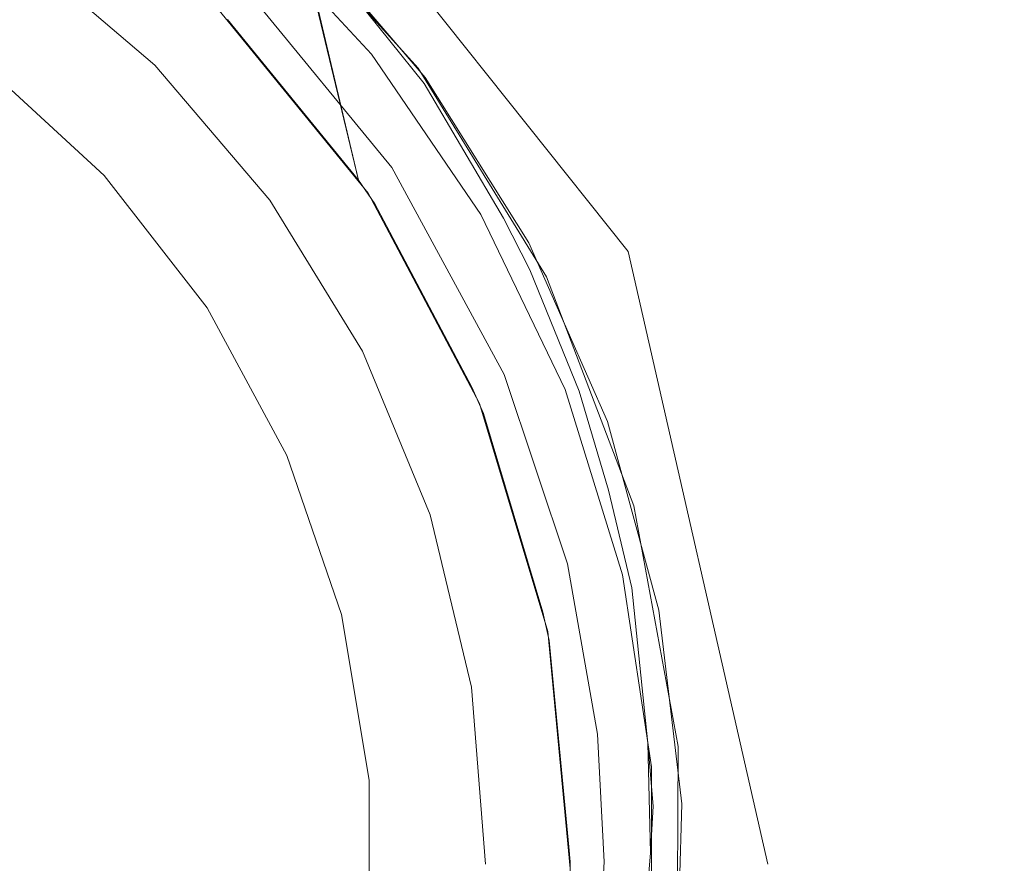
# Model space of a CAD drawing. Extents: x -919 to 815, y -685 to 75.
# Drawn here: x -614 to -596, y -310 to -295 of the extents above; entities that cross this region are included whole.
import ezdxf

# ---------------------------------------------------------------- set-up
doc = ezdxf.new("R2010")
doc.units = 0
doc.header["$LTSCALE"] = 500
doc.header["$MEASUREMENT"] = 0
doc.layers.add('EXC-CHROM', color=7, linetype='Continuous')
doc.layers.add('EXC-WH', color=7, linetype='Continuous')

msp = doc.modelspace()

# ---------------------------------------------------------------- linework, layer by layer
at = {"layer": 'EXC-CHROM', "lineweight": 0}
for points, invisible_edges in [([(-615.141, -295.466, 129.118), (-614.486, -293.842, 128.837), (-609.96, -288.318, 127.345), (-615.141, -295.466, 129.118)], 15), ([(-615.141, -295.466, 129.118), (-609.96, -288.318, 127.345), (-613.931, -296.426, 129.118), (-615.141, -295.466, 129.118)], 15), ([(-609.96, -288.318, 127.345), (-608.154, -289.749, 127.345), (-613.931, -296.426, 129.118), (-609.96, -288.318, 127.345)], 15), ([(-610.229, -295.671, 130.235), (-605.138, -288.32, 128.078), (-610.846, -288.586, 129.111), (-610.229, -295.671, 130.235)], 15), ([(-602.874, -300.945, 129.48), (-605.138, -288.32, 128.078), (-610.229, -295.671, 130.235), (-602.874, -300.945, 129.48)], 15), ([(-609.777, -292.694, 115.35), (-598.296, -288.337, 116.872), (-606.868, -295.91, 115.35), (-609.777, -292.694, 115.35)], 15), ([(-598.296, -288.337, 116.872), (-595.373, -292.659, 116.872), (-606.868, -295.91, 115.35), (-598.296, -288.337, 116.872)], 15), ([(-602.874, -300.945, 129.48), (-597.819, -293.647, 127.338), (-605.138, -288.32, 128.078), (-602.874, -300.945, 129.48)], 15), ([(-610.846, -288.586, 129.111), (-617.696, -290.501, 130.235), (-615.734, -295.643, 130.896), (-610.846, -288.586, 129.111)], 15), ([(-610.229, -295.671, 130.235), (-610.846, -288.586, 129.111), (-615.734, -295.643, 130.896), (-610.229, -295.671, 130.235)], 15), ([(-608.154, -289.749, 127.345), (-612.807, -297.486, 129.118), (-613.931, -296.426, 129.118), (-608.154, -289.749, 127.345)], 15), ([(-606.478, -291.331, 127.345), (-612.807, -297.486, 129.118), (-608.154, -289.749, 127.345), (-606.478, -291.331, 127.345)], 15), ([(-596.819, -293.975, 125.573), (-596.689, -290.914, 125.574), (-594.973, -297.972, 125.584), (-596.819, -293.975, 125.573)], 15), ([(-594.973, -297.972, 125.584), (-596.689, -290.914, 125.574), (-595.331, -292.944, 125.582), (-594.973, -297.972, 125.584)], 15), ([(-612.807, -297.486, 129.118), (-606.478, -291.331, 127.345), (-611.779, -298.638, 129.118), (-612.807, -297.486, 129.118)], 15), ([(-611.779, -298.638, 129.118), (-606.478, -291.331, 127.345), (-604.945, -293.05, 127.345), (-611.779, -298.638, 129.118)], 15), ([(-606.046, -295.057, 118.437), (-608.164, -292.622, 118.437), (-610.415, -294.856, 117.083), (-606.046, -295.057, 118.437)], 15), ([(-608.995, -293.447, 113.964), (-609.777, -292.694, 115.35), (-606.868, -295.91, 115.35), (-608.995, -293.447, 113.964)], 12), ([(-602.903, -292.664, 119.277), (-608.164, -292.622, 118.437), (-606.046, -295.057, 118.437), (-602.903, -292.664, 119.277)], 15), ([(-606.868, -295.91, 115.35), (-595.373, -292.659, 116.872), (-604.599, -299.606, 115.35), (-606.868, -295.91, 115.35)], 15), ([(-600.835, -295.785, 119.277), (-602.903, -292.664, 119.277), (-606.046, -295.057, 118.437), (-600.835, -295.785, 119.277)], 15), ([(-595.373, -292.659, 116.872), (-593.127, -297.369, 116.872), (-604.599, -299.606, 115.35), (-595.373, -292.659, 116.872)], 15), ([(-597.331, -293.78, 119.277), (-602.903, -292.664, 119.277), (-600.835, -295.785, 119.277), (-597.331, -293.78, 119.277)], 15), ([(-595.457, -297.618, 119.277), (-595.365, -292.655, 118.901), (-597.331, -293.78, 119.277), (-595.457, -297.618, 119.277)], 15), ([(-610.854, -299.875, 129.118), (-611.779, -298.638, 129.118), (-604.945, -293.05, 127.345), (-610.854, -299.875, 129.118)], 15), ([(-603.564, -294.895, 127.345), (-610.854, -299.875, 129.118), (-604.945, -293.05, 127.345), (-603.564, -294.895, 127.345)], 15), ([(-595.71, -292.989, 126.63), (-597.819, -293.647, 127.338), (-593.509, -297.645, 126.63), (-595.71, -292.989, 126.63)], 15), ([(-611.533, -295.858, 117.58), (-613.92, -293.82, 117.58), (-610.032, -293.14, 117.58), (-611.533, -295.858, 117.58)], 14), ([(-613.92, -293.82, 118.08), (-611.533, -295.858, 118.08), (-610.032, -293.14, 118.08), (-613.92, -293.82, 118.08)], 14), ([(-607.693, -295.66, 117.58), (-611.533, -295.858, 117.58), (-610.032, -293.14, 117.58), (-607.693, -295.66, 117.58)], 11), ([(-610.032, -293.14, 118.08), (-611.533, -295.858, 118.08), (-607.693, -295.66, 118.08), (-610.032, -293.14, 118.08)], 11), ([(-607.693, -295.66, 117.58), (-610.032, -293.14, 117.58), (-610.032, -293.14, 118.08), (-607.693, -295.66, 117.58)], 15), ([(-607.693, -295.66, 118.08), (-607.693, -295.66, 117.58), (-610.032, -293.14, 118.08), (-607.693, -295.66, 118.08)], 15), ([(-609.177, -293.271, 112.523), (-607.925, -297.891, 112.523), (-610.243, -295.045, 112.523), (-609.177, -293.271, 112.523)], 15), ([(-608.995, -293.447, 112.523), (-607.925, -297.891, 112.523), (-609.177, -293.271, 112.523), (-608.995, -293.447, 112.523)], 14), ([(-608.995, -293.447, 112.538), (-609.989, -294.433, 113.251), (-606.894, -297.075, 112.832), (-608.995, -293.447, 112.538)], 15), ([(-609.989, -294.433, 113.251), (-608.995, -293.447, 113.964), (-606.85, -297.138, 113.544), (-609.989, -294.433, 113.251)], 15), ([(-606.747, -296.073, 113.914), (-608.995, -293.447, 113.964), (-606.868, -295.91, 115.35), (-606.747, -296.073, 113.914)], 14), ([(-608.372, -294.175, 112.523), (-608.995, -293.447, 112.538), (-606.763, -296.18, 112.523), (-608.372, -294.175, 112.523)], 10), ([(-608.995, -293.447, 113.964), (-606.747, -296.073, 113.914), (-606.85, -297.138, 113.544), (-608.995, -293.447, 113.964)], 15), ([(-606.763, -296.18, 112.523), (-608.995, -293.447, 112.538), (-606.894, -297.075, 112.832), (-606.763, -296.18, 112.523)], 15), ([(-607.925, -297.891, 112.523), (-608.971, -293.474, 112.523), (-608.372, -294.175, 112.523), (-607.925, -297.891, 112.523)], 14), ([(-603.564, -294.895, 127.345), (-597.107, -293.452, 125.571), (-602.348, -296.852, 127.345), (-603.564, -294.895, 127.345)], 15), ([(-602.348, -296.852, 127.345), (-597.107, -293.452, 125.571), (-596.953, -293.707, 125.572), (-602.348, -296.852, 127.345)], 15), ([(-597.819, -293.647, 127.338), (-602.874, -300.945, 129.48), (-593.509, -297.645, 126.63), (-597.819, -293.647, 127.338)], 15), ([(-602.348, -296.852, 127.345), (-596.953, -293.707, 125.572), (-601.304, -298.906, 127.345), (-602.348, -296.852, 127.345)], 15), ([(-601.304, -298.906, 127.345), (-596.953, -293.707, 125.572), (-596.819, -293.975, 125.573), (-601.304, -298.906, 127.345)], 15), ([(-600.835, -295.785, 119.277), (-595.457, -297.618, 119.277), (-597.331, -293.78, 119.277), (-600.835, -295.785, 119.277)], 15), ([(-617.109, -294.169, 119.33), (-614.62, -295.795, 119.33), (-613.92, -293.82, 119.33), (-617.109, -294.169, 119.33)], 14), ([(-614.62, -295.795, 116.33), (-617.109, -294.169, 116.33), (-613.92, -293.82, 116.33), (-614.62, -295.795, 116.33)], 15), ([(-613.92, -293.82, 119.33), (-614.62, -295.795, 119.33), (-611.533, -295.858, 119.33), (-613.92, -293.82, 119.33)], 11), ([(-611.533, -295.858, 116.33), (-614.62, -295.795, 116.33), (-613.92, -293.82, 116.33), (-611.533, -295.858, 116.33)], 11), ([(-611.533, -295.858, 119.33), (-613.92, -293.82, 118.08), (-613.92, -293.82, 119.33), (-611.533, -295.858, 119.33)], 15), ([(-611.533, -295.858, 118.08), (-613.92, -293.82, 118.08), (-611.533, -295.858, 119.33), (-611.533, -295.858, 118.08)], 11), ([(-611.533, -295.858, 117.58), (-613.92, -293.82, 116.33), (-613.92, -293.82, 117.58), (-611.533, -295.858, 117.58)], 15), ([(-611.533, -295.858, 116.33), (-613.92, -293.82, 116.33), (-611.533, -295.858, 117.58), (-611.533, -295.858, 116.33)], 11), ([(-601.304, -298.906, 127.345), (-596.819, -293.975, 125.573), (-594.973, -297.972, 125.584), (-601.304, -298.906, 127.345)], 15), ([(-608.372, -294.175, 112.523), (-606.763, -296.18, 112.523), (-607.925, -297.891, 112.523), (-608.372, -294.175, 112.523)], 15), ([(-609.989, -294.433, 113.251), (-607.334, -297.669, 113.185), (-606.894, -297.075, 112.832), (-609.989, -294.433, 113.251)], 14), ([(-607.334, -297.669, 113.185), (-609.989, -294.433, 113.251), (-606.85, -297.138, 113.544), (-607.334, -297.669, 113.185)], 15), ([(-610.854, -299.875, 129.118), (-603.564, -294.895, 127.345), (-610.039, -301.186, 129.118), (-610.854, -299.875, 129.118)], 15), ([(-607.753, -298.124, 117.083), (-610.415, -294.856, 117.083), (-607.925, -297.891, 112.523), (-607.753, -298.124, 117.083)], 14), ([(-606.046, -295.057, 118.437), (-610.415, -294.856, 117.083), (-607.753, -298.124, 117.083), (-606.046, -295.057, 118.437)], 15), ([(-607.925, -297.891, 112.523), (-610.415, -294.856, 117.083), (-610.243, -295.045, 112.523), (-607.925, -297.891, 112.523)], 11), ([(-610.039, -301.186, 129.118), (-603.564, -294.895, 127.345), (-602.348, -296.852, 127.345), (-610.039, -301.186, 129.118)], 15), ([(-604.263, -297.747, 118.437), (-606.046, -295.057, 118.437), (-607.753, -298.124, 117.083), (-604.263, -297.747, 118.437)], 15), ([(-600.835, -295.785, 119.277), (-606.046, -295.057, 118.437), (-604.263, -297.747, 118.437), (-600.835, -295.785, 119.277)], 15), ([(-615.407, -303.148, 131.616), (-610.229, -295.671, 130.235), (-615.734, -295.643, 130.896), (-615.407, -303.148, 131.616)], 15), ([(-608.014, -308.368, 130.85), (-610.229, -295.671, 130.235), (-615.407, -303.148, 131.616), (-608.014, -308.368, 130.85)], 15), ([(-609.495, -298.244, 117.58), (-611.533, -295.858, 117.58), (-607.693, -295.66, 117.58), (-609.495, -298.244, 117.58)], 14), ([(-611.533, -295.858, 118.08), (-609.495, -298.244, 118.08), (-607.693, -295.66, 118.08), (-611.533, -295.858, 118.08)], 14), ([(-608.014, -308.368, 130.85), (-602.874, -300.945, 129.48), (-610.229, -295.671, 130.235), (-608.014, -308.368, 130.85)], 15), ([(-605.757, -298.5, 117.58), (-609.495, -298.244, 117.58), (-607.693, -295.66, 117.58), (-605.757, -298.5, 117.58)], 11), ([(-607.693, -295.66, 118.08), (-609.495, -298.244, 118.08), (-605.757, -298.5, 118.08), (-607.693, -295.66, 118.08)], 11), ([(-605.757, -298.5, 117.58), (-607.693, -295.66, 117.58), (-607.693, -295.66, 118.08), (-605.757, -298.5, 117.58)], 15), ([(-605.757, -298.5, 118.08), (-605.757, -298.5, 117.58), (-607.693, -295.66, 118.08), (-605.757, -298.5, 118.08)], 15), ([(-614.62, -295.795, 119.33), (-612.432, -297.809, 119.33), (-611.533, -295.858, 119.33), (-614.62, -295.795, 119.33)], 14), ([(-614.62, -295.795, 119.33), (-612.432, -297.809, 116.33), (-612.432, -297.809, 119.33), (-614.62, -295.795, 119.33)], 15), ([(-614.62, -295.795, 116.33), (-612.432, -297.809, 116.33), (-614.62, -295.795, 119.33), (-614.62, -295.795, 116.33)], 14), ([(-612.432, -297.809, 116.33), (-614.62, -295.795, 116.33), (-611.533, -295.858, 116.33), (-612.432, -297.809, 116.33)], 15), ([(-611.533, -295.858, 119.33), (-612.432, -297.809, 119.33), (-609.495, -298.244, 119.33), (-611.533, -295.858, 119.33)], 11), ([(-609.495, -298.244, 116.33), (-612.432, -297.809, 116.33), (-611.533, -295.858, 116.33), (-609.495, -298.244, 116.33)], 11), ([(-609.495, -298.244, 119.33), (-611.533, -295.858, 118.08), (-611.533, -295.858, 119.33), (-609.495, -298.244, 119.33)], 15), ([(-609.495, -298.244, 118.08), (-611.533, -295.858, 118.08), (-609.495, -298.244, 119.33), (-609.495, -298.244, 118.08)], 15), ([(-609.495, -298.244, 117.58), (-611.533, -295.858, 116.33), (-611.533, -295.858, 117.58), (-609.495, -298.244, 117.58)], 15), ([(-609.495, -298.244, 116.33), (-611.533, -295.858, 116.33), (-609.495, -298.244, 117.58), (-609.495, -298.244, 116.33)], 15), ([(-604.263, -297.747, 118.437), (-599.193, -299.149, 119.277), (-600.835, -295.785, 119.277), (-604.263, -297.747, 118.437)], 15), ([(-595.457, -297.618, 119.277), (-600.835, -295.785, 119.277), (-594.099, -301.669, 119.277), (-595.457, -297.618, 119.277)], 15), ([(-594.099, -301.669, 119.277), (-600.835, -295.785, 119.277), (-599.193, -299.149, 119.277), (-594.099, -301.669, 119.277)], 15), ([(-604.908, -299.002, 113.86), (-606.747, -296.073, 113.914), (-606.868, -295.91, 115.35), (-604.908, -299.002, 113.86)], 14), ([(-604.599, -299.606, 115.35), (-604.908, -299.002, 113.86), (-606.868, -295.91, 115.35), (-604.599, -299.606, 115.35)], 11), ([(-607.638, -298.314, 112.523), (-607.925, -297.891, 112.523), (-606.763, -296.18, 112.523), (-607.638, -298.314, 112.523)], 15), ([(-606.763, -296.18, 112.523), (-605.92, -301.558, 112.523), (-607.638, -298.314, 112.523), (-606.763, -296.18, 112.523)], 15), ([(-605.359, -298.564, 112.523), (-606.763, -296.18, 112.523), (-606.894, -297.075, 112.832), (-605.359, -298.564, 112.523)], 14), ([(-606.747, -296.073, 113.914), (-604.908, -299.002, 113.86), (-606.85, -297.138, 113.544), (-606.747, -296.073, 113.914)], 15), ([(-606.763, -296.18, 112.523), (-605.359, -298.564, 112.523), (-605.92, -301.558, 112.523), (-606.763, -296.18, 112.523)], 15), ([(-612.807, -297.486, 129.118), (-619.222, -303.724, 130.128), (-613.931, -296.426, 129.118), (-612.807, -297.486, 129.118)], 15), ([(-610.039, -301.186, 129.118), (-602.348, -296.852, 127.345), (-609.339, -302.563, 129.118), (-610.039, -301.186, 129.118)], 15), ([(-602.348, -296.852, 127.345), (-601.304, -298.906, 127.345), (-609.339, -302.563, 129.118), (-602.348, -296.852, 127.345)], 15), ([(-606.894, -297.075, 112.832), (-607.334, -297.669, 113.185), (-604.841, -300.741, 112.764), (-606.894, -297.075, 112.832)], 15), ([(-605.359, -298.564, 112.523), (-606.894, -297.075, 112.832), (-604.89, -299.478, 112.523), (-605.359, -298.564, 112.523)], 11), ([(-604.89, -299.478, 112.523), (-606.894, -297.075, 112.832), (-604.841, -300.741, 112.764), (-604.89, -299.478, 112.523)], 15), ([(-604.778, -300.885, 113.474), (-607.334, -297.669, 113.185), (-606.85, -297.138, 113.544), (-604.778, -300.885, 113.474)], 15), ([(-606.85, -297.138, 113.544), (-604.908, -299.002, 113.86), (-604.778, -300.885, 113.474), (-606.85, -297.138, 113.544)], 15), ([(-604.599, -299.606, 115.35), (-593.127, -297.369, 116.872), (-603.048, -303.656, 115.35), (-604.599, -299.606, 115.35)], 15), ([(-593.127, -297.369, 116.872), (-591.608, -302.362, 116.872), (-603.048, -303.656, 115.35), (-593.127, -297.369, 116.872)], 15), ([(-619.222, -303.724, 130.128), (-612.807, -297.486, 129.118), (-618.707, -304.302, 130.128), (-619.222, -303.724, 130.128)], 15), ([(-618.707, -304.302, 130.128), (-612.807, -297.486, 129.118), (-611.779, -298.638, 129.118), (-618.707, -304.302, 130.128)], 15), ([(-604.263, -297.747, 118.437), (-607.753, -298.124, 117.083), (-605.781, -301.848, 117.083), (-604.263, -297.747, 118.437)], 15), ([(-607.334, -297.669, 113.185), (-605.348, -301.332, 113.115), (-604.841, -300.741, 112.764), (-607.334, -297.669, 113.185)], 14), ([(-605.348, -301.332, 113.115), (-607.334, -297.669, 113.185), (-604.778, -300.885, 113.474), (-605.348, -301.332, 113.115)], 15), ([(-605.781, -301.848, 117.083), (-602.847, -300.646, 118.437), (-604.263, -297.747, 118.437), (-605.781, -301.848, 117.083)], 15), ([(-602.847, -300.646, 118.437), (-599.193, -299.149, 119.277), (-604.263, -297.747, 118.437), (-602.847, -300.646, 118.437)], 15), ([(-593.509, -297.645, 126.63), (-602.874, -300.945, 129.48), (-595.682, -306.285, 127.973), (-593.509, -297.645, 126.63)], 15), ([(-612.432, -297.809, 119.33), (-610.607, -300.155, 119.33), (-609.495, -298.244, 119.33), (-612.432, -297.809, 119.33)], 14), ([(-612.432, -297.809, 119.33), (-610.607, -300.155, 116.33), (-610.607, -300.155, 119.33), (-612.432, -297.809, 119.33)], 15), ([(-612.432, -297.809, 116.33), (-610.607, -300.155, 116.33), (-612.432, -297.809, 119.33), (-612.432, -297.809, 116.33)], 10), ([(-610.607, -300.155, 116.33), (-612.432, -297.809, 116.33), (-609.495, -298.244, 116.33), (-610.607, -300.155, 116.33)], 15), ([(-607.638, -298.314, 112.523), (-607.753, -298.124, 117.083), (-607.925, -297.891, 112.523), (-607.638, -298.314, 112.523)], 11), ([(-601.304, -298.906, 127.345), (-594.973, -297.972, 125.584), (-600.44, -301.042, 127.345), (-601.304, -298.906, 127.345)], 15), ([(-600.44, -301.042, 127.345), (-594.973, -297.972, 125.584), (-594.858, -298.263, 125.585), (-600.44, -301.042, 127.345)], 15), ([(-605.781, -301.848, 117.083), (-607.753, -298.124, 117.083), (-605.92, -301.558, 112.523), (-605.781, -301.848, 117.083)], 14), ([(-605.92, -301.558, 112.523), (-607.753, -298.124, 117.083), (-607.638, -298.314, 112.523), (-605.92, -301.558, 112.523)], 11), ([(-609.495, -298.244, 119.33), (-610.607, -300.155, 119.33), (-607.855, -300.92, 119.33), (-609.495, -298.244, 119.33)], 11), ([(-607.855, -300.92, 116.33), (-610.607, -300.155, 116.33), (-609.495, -298.244, 116.33), (-607.855, -300.92, 116.33)], 11), ([(-607.855, -300.92, 117.58), (-609.495, -298.244, 117.58), (-605.757, -298.5, 117.58), (-607.855, -300.92, 117.58)], 14), ([(-609.495, -298.244, 118.08), (-607.855, -300.92, 118.08), (-605.757, -298.5, 118.08), (-609.495, -298.244, 118.08)], 14), ([(-607.855, -300.92, 119.33), (-609.495, -298.244, 118.08), (-609.495, -298.244, 119.33), (-607.855, -300.92, 119.33)], 15), ([(-607.855, -300.92, 118.08), (-609.495, -298.244, 118.08), (-607.855, -300.92, 119.33), (-607.855, -300.92, 118.08)], 15), ([(-607.855, -300.92, 117.58), (-609.495, -298.244, 116.33), (-609.495, -298.244, 117.58), (-607.855, -300.92, 117.58)], 15), ([(-607.855, -300.92, 116.33), (-609.495, -298.244, 116.33), (-607.855, -300.92, 117.58), (-607.855, -300.92, 116.33)], 15), ([(-600.44, -301.042, 127.345), (-594.858, -298.263, 125.585), (-599.763, -303.244, 127.345), (-600.44, -301.042, 127.345)], 15), ([(-599.763, -303.244, 127.345), (-594.858, -298.263, 125.585), (-594.767, -298.564, 125.585), (-599.763, -303.244, 127.345)], 15), ([(-618.243, -304.922, 130.128), (-618.707, -304.302, 130.128), (-611.779, -298.638, 129.118), (-618.243, -304.922, 130.128)], 15), ([(-610.854, -299.875, 129.118), (-618.243, -304.922, 130.128), (-611.779, -298.638, 129.118), (-610.854, -299.875, 129.118)], 15), ([(-604.265, -301.597, 117.58), (-607.855, -300.92, 117.58), (-605.757, -298.5, 117.58), (-604.265, -301.597, 117.58)], 11), ([(-605.757, -298.5, 118.08), (-607.855, -300.92, 118.08), (-604.265, -301.597, 118.08), (-605.757, -298.5, 118.08)], 11), ([(-605.92, -301.558, 112.523), (-605.359, -298.564, 112.523), (-605.715, -302.026, 112.523), (-605.92, -301.558, 112.523)], 15), ([(-604.265, -301.597, 117.58), (-605.757, -298.5, 117.58), (-605.757, -298.5, 118.08), (-604.265, -301.597, 117.58)], 15), ([(-604.265, -301.597, 118.08), (-604.265, -301.597, 117.58), (-605.757, -298.5, 118.08), (-604.265, -301.597, 118.08)], 15), ([(-605.715, -302.026, 112.523), (-605.359, -298.564, 112.523), (-604.663, -305.542, 112.523), (-605.715, -302.026, 112.523)], 15), ([(-604.663, -305.542, 112.523), (-605.359, -298.564, 112.523), (-604.89, -299.478, 112.523), (-604.663, -305.542, 112.523)], 15), ([(-599.763, -303.244, 127.345), (-594.767, -298.564, 125.585), (-593.532, -302.764, 125.593), (-599.763, -303.244, 127.345)], 15), ([(-609.339, -302.563, 129.118), (-601.304, -298.906, 127.345), (-608.76, -303.995, 129.118), (-609.339, -302.563, 129.118)], 15), ([(-608.76, -303.995, 129.118), (-601.304, -298.906, 127.345), (-600.44, -301.042, 127.345), (-608.76, -303.995, 129.118)], 15), ([(-603.519, -302.168, 113.804), (-604.908, -299.002, 113.86), (-604.599, -299.606, 115.35), (-603.519, -302.168, 113.804)], 14), ([(-604.908, -299.002, 113.86), (-603.519, -302.168, 113.804), (-604.778, -300.885, 113.474), (-604.908, -299.002, 113.86)], 15), ([(-602.847, -300.646, 118.437), (-598.003, -302.699, 119.277), (-599.193, -299.149, 119.277), (-602.847, -300.646, 118.437)], 15), ([(-599.193, -299.149, 119.277), (-598.003, -302.699, 119.277), (-594.099, -301.669, 119.277), (-599.193, -299.149, 119.277)], 15), ([(-604.02, -301.627, 112.523), (-604.89, -299.478, 112.523), (-604.841, -300.741, 112.764), (-604.02, -301.627, 112.523)], 14), ([(-604.89, -299.478, 112.523), (-604.02, -301.627, 112.523), (-604.663, -305.542, 112.523), (-604.89, -299.478, 112.523)], 15), ([(-603.048, -303.656, 115.35), (-603.519, -302.168, 113.804), (-604.599, -299.606, 115.35), (-603.048, -303.656, 115.35)], 11), ([(-618.243, -304.922, 130.128), (-610.854, -299.875, 129.118), (-617.834, -305.58, 130.128), (-618.243, -304.922, 130.128)], 15), ([(-617.834, -305.58, 130.128), (-610.854, -299.875, 129.118), (-610.039, -301.186, 129.118), (-617.834, -305.58, 130.128)], 15), ([(-610.607, -300.155, 119.33), (-609.192, -302.769, 119.33), (-607.855, -300.92, 119.33), (-610.607, -300.155, 119.33)], 14), ([(-610.607, -300.155, 119.33), (-609.192, -302.769, 116.33), (-609.192, -302.769, 119.33), (-610.607, -300.155, 119.33)], 15), ([(-610.607, -300.155, 116.33), (-609.192, -302.769, 116.33), (-610.607, -300.155, 119.33), (-610.607, -300.155, 116.33)], 14), ([(-609.192, -302.769, 116.33), (-610.607, -300.155, 116.33), (-607.855, -300.92, 116.33), (-609.192, -302.769, 116.33)], 15), ([(-601.821, -303.706, 118.437), (-602.847, -300.646, 118.437), (-605.781, -301.848, 117.083), (-601.821, -303.706, 118.437)], 15), ([(-604.841, -300.741, 112.764), (-605.348, -301.332, 113.115), (-603.481, -304.781, 112.692), (-604.841, -300.741, 112.764)], 15), ([(-604.02, -301.627, 112.523), (-604.841, -300.741, 112.764), (-603.501, -303.382, 112.523), (-604.02, -301.627, 112.523)], 11), ([(-603.501, -303.382, 112.523), (-604.841, -300.741, 112.764), (-603.481, -304.781, 112.692), (-603.501, -303.382, 112.523)], 15), ([(-602.847, -300.646, 118.437), (-601.821, -303.706, 118.437), (-598.003, -302.699, 119.277), (-602.847, -300.646, 118.437)], 15), ([(-607.855, -300.92, 119.33), (-609.192, -302.769, 119.33), (-606.654, -303.82, 119.33), (-607.855, -300.92, 119.33)], 11), ([(-606.654, -303.82, 116.33), (-609.192, -302.769, 116.33), (-607.855, -300.92, 116.33), (-606.654, -303.82, 116.33)], 11), ([(-606.654, -303.82, 117.58), (-607.855, -300.92, 117.58), (-604.265, -301.597, 117.58), (-606.654, -303.82, 117.58)], 14), ([(-607.855, -300.92, 118.08), (-606.654, -303.82, 118.08), (-604.265, -301.597, 118.08), (-607.855, -300.92, 118.08)], 14), ([(-606.654, -303.82, 119.33), (-607.855, -300.92, 118.08), (-607.855, -300.92, 119.33), (-606.654, -303.82, 119.33)], 15), ([(-606.654, -303.82, 118.08), (-607.855, -300.92, 118.08), (-606.654, -303.82, 119.33), (-606.654, -303.82, 118.08)], 15), ([(-606.654, -303.82, 117.58), (-607.855, -300.92, 116.33), (-607.855, -300.92, 117.58), (-606.654, -303.82, 117.58)], 15), ([(-606.654, -303.82, 116.33), (-607.855, -300.92, 116.33), (-606.654, -303.82, 117.58), (-606.654, -303.82, 116.33)], 15), ([(-604.222, -304.688, 113.053), (-605.348, -301.332, 113.115), (-604.778, -300.885, 113.474), (-604.222, -304.688, 113.053)], 15), ([(-603.428, -305.013, 113.402), (-604.222, -304.688, 113.053), (-604.778, -300.885, 113.474), (-603.428, -305.013, 113.402)], 15), ([(-604.778, -300.885, 113.474), (-603.519, -302.168, 113.804), (-603.428, -305.013, 113.402), (-604.778, -300.885, 113.474)], 15), ([(-600.44, -301.042, 127.345), (-608.306, -305.472, 129.118), (-608.76, -303.995, 129.118), (-600.44, -301.042, 127.345)], 15), ([(-600.44, -301.042, 127.345), (-599.763, -303.244, 127.345), (-608.306, -305.472, 129.118), (-600.44, -301.042, 127.345)], 15), ([(-602.874, -300.945, 129.48), (-608.014, -308.368, 130.85), (-600.748, -313.6, 129.324), (-602.874, -300.945, 129.48)], 15), ([(-595.682, -306.285, 127.973), (-602.874, -300.945, 129.48), (-600.748, -313.6, 129.324), (-595.682, -306.285, 127.973)], 15), ([(-610.039, -301.186, 129.118), (-617.483, -306.271, 130.128), (-617.834, -305.58, 130.128), (-610.039, -301.186, 129.118)], 15), ([(-610.039, -301.186, 129.118), (-609.339, -302.563, 129.118), (-617.483, -306.271, 130.128), (-610.039, -301.186, 129.118)], 15), ([(-605.348, -301.332, 113.115), (-604.222, -304.688, 113.053), (-603.481, -304.781, 112.692), (-605.348, -301.332, 113.115)], 14), ([(-603.252, -304.882, 117.58), (-606.654, -303.82, 117.58), (-604.265, -301.597, 117.58), (-603.252, -304.882, 117.58)], 11), ([(-604.265, -301.597, 118.08), (-606.654, -303.82, 118.08), (-603.252, -304.882, 118.08), (-604.265, -301.597, 118.08)], 11), ([(-605.715, -302.026, 112.523), (-605.781, -301.848, 117.083), (-605.92, -301.558, 112.523), (-605.715, -302.026, 112.523)], 11), ([(-604.663, -305.542, 112.523), (-604.02, -301.627, 112.523), (-604.547, -306.041, 112.523), (-604.663, -305.542, 112.523)], 15), ([(-604.547, -306.041, 112.523), (-604.02, -301.627, 112.523), (-604.201, -309.694, 112.523), (-604.547, -306.041, 112.523)], 15), ([(-603.252, -304.882, 117.58), (-604.265, -301.597, 117.58), (-604.265, -301.597, 118.08), (-603.252, -304.882, 117.58)], 15), ([(-603.252, -304.882, 118.08), (-603.252, -304.882, 117.58), (-604.265, -301.597, 118.08), (-603.252, -304.882, 118.08)], 15), ([(-604.201, -309.694, 112.523), (-604.02, -301.627, 112.523), (-604.178, -309.963, 112.523), (-604.201, -309.694, 112.523)], 15), ([(-604.02, -301.627, 112.523), (-602.755, -309.804, 112.523), (-604.178, -309.963, 112.523), (-604.02, -301.627, 112.523)], 15), ([(-603.501, -303.382, 112.523), (-602.755, -309.804, 112.523), (-604.02, -301.627, 112.523), (-603.501, -303.382, 112.523)], 15), ([(-597.286, -306.373, 119.277), (-594.099, -301.669, 119.277), (-598.003, -302.699, 119.277), (-597.286, -306.373, 119.277)], 15), ([(-593.282, -305.861, 119.277), (-594.099, -301.669, 119.277), (-597.286, -306.373, 119.277), (-593.282, -305.861, 119.277)], 15), ([(-604.573, -305.886, 117.083), (-605.781, -301.848, 117.083), (-604.663, -305.542, 112.523), (-604.573, -305.886, 117.083)], 14), ([(-604.573, -305.886, 117.083), (-601.821, -303.706, 118.437), (-605.781, -301.848, 117.083), (-604.573, -305.886, 117.083)], 15), ([(-604.663, -305.542, 112.523), (-605.781, -301.848, 117.083), (-605.715, -302.026, 112.523), (-604.663, -305.542, 112.523)], 11), ([(-602.61, -305.504, 113.748), (-603.519, -302.168, 113.804), (-603.048, -303.656, 115.35), (-602.61, -305.504, 113.748)], 14), ([(-603.519, -302.168, 113.804), (-602.61, -305.504, 113.748), (-603.428, -305.013, 113.402), (-603.519, -302.168, 113.804)], 15), ([(-603.048, -303.656, 115.35), (-591.608, -302.362, 116.872), (-602.268, -307.921, 115.35), (-603.048, -303.656, 115.35)], 15), ([(-591.608, -302.362, 116.872), (-590.85, -307.524, 116.872), (-602.268, -307.921, 115.35), (-591.608, -302.362, 116.872)], 15), ([(-617.483, -306.271, 130.128), (-609.339, -302.563, 129.118), (-617.192, -306.989, 130.128), (-617.483, -306.271, 130.128)], 15), ([(-617.192, -306.989, 130.128), (-609.339, -302.563, 129.118), (-608.76, -303.995, 129.118), (-617.192, -306.989, 130.128)], 15), ([(-609.192, -302.769, 119.33), (-608.226, -305.581, 119.33), (-606.654, -303.82, 119.33), (-609.192, -302.769, 119.33)], 14), ([(-609.192, -302.769, 119.33), (-608.226, -305.581, 116.33), (-608.226, -305.581, 119.33), (-609.192, -302.769, 119.33)], 15), ([(-609.192, -302.769, 116.33), (-608.226, -305.581, 116.33), (-609.192, -302.769, 119.33), (-609.192, -302.769, 116.33)], 14), ([(-608.226, -305.581, 116.33), (-609.192, -302.769, 116.33), (-606.654, -303.82, 116.33), (-608.226, -305.581, 116.33)], 15), ([(-601.821, -303.706, 118.437), (-597.286, -306.373, 119.277), (-598.003, -302.699, 119.277), (-601.821, -303.706, 118.437)], 15), ([(-599.763, -303.244, 127.345), (-593.532, -302.764, 125.593), (-599.279, -305.497, 127.345), (-599.763, -303.244, 127.345)], 15), ([(-599.279, -305.497, 127.345), (-593.532, -302.764, 125.593), (-593.466, -303.079, 125.593), (-599.279, -305.497, 127.345)], 15), ([(-613.202, -315.86, 131.439), (-615.407, -303.148, 131.616), (-620.633, -310.694, 132.209), (-613.202, -315.86, 131.439)], 15), ([(-608.014, -308.368, 130.85), (-615.407, -303.148, 131.616), (-613.202, -315.86, 131.439), (-608.014, -308.368, 130.85)], 15), ([(-599.279, -305.497, 127.345), (-593.466, -303.079, 125.593), (-592.86, -307.395, 125.597), (-599.279, -305.497, 127.345)], 15), ([(-599.763, -303.244, 127.345), (-607.981, -306.982, 129.118), (-608.306, -305.472, 129.118), (-599.763, -303.244, 127.345)], 15), ([(-607.981, -306.982, 129.118), (-599.763, -303.244, 127.345), (-599.279, -305.497, 127.345), (-607.981, -306.982, 129.118)], 15), ([(-603.085, -305.109, 112.523), (-603.501, -303.382, 112.523), (-603.481, -304.781, 112.692), (-603.085, -305.109, 112.523)], 14), ([(-603.085, -305.109, 112.523), (-602.755, -309.804, 112.523), (-603.501, -303.382, 112.523), (-603.085, -305.109, 112.523)], 15), ([(-601.204, -306.874, 118.437), (-601.821, -303.706, 118.437), (-604.573, -305.886, 117.083), (-601.204, -306.874, 118.437)], 15), ([(-602.268, -307.921, 115.35), (-602.61, -305.504, 113.748), (-603.048, -303.656, 115.35), (-602.268, -307.921, 115.35)], 11), ([(-601.821, -303.706, 118.437), (-601.204, -306.874, 118.437), (-597.286, -306.373, 119.277), (-601.821, -303.706, 118.437)], 15), ([(-606.654, -303.82, 119.33), (-608.226, -305.581, 119.33), (-605.922, -306.871, 119.33), (-606.654, -303.82, 119.33)], 11), ([(-605.922, -306.871, 116.33), (-608.226, -305.581, 116.33), (-606.654, -303.82, 116.33), (-605.922, -306.871, 116.33)], 11), ([(-605.922, -306.871, 117.58), (-606.654, -303.82, 117.58), (-603.252, -304.882, 117.58), (-605.922, -306.871, 117.58)], 14), ([(-606.654, -303.82, 118.08), (-605.922, -306.871, 118.08), (-603.252, -304.882, 118.08), (-606.654, -303.82, 118.08)], 14), ([(-605.922, -306.871, 119.33), (-606.654, -303.82, 118.08), (-606.654, -303.82, 119.33), (-605.922, -306.871, 119.33)], 15), ([(-605.922, -306.871, 118.08), (-606.654, -303.82, 118.08), (-605.922, -306.871, 119.33), (-605.922, -306.871, 118.08)], 15), ([(-605.922, -306.871, 117.58), (-606.654, -303.82, 116.33), (-606.654, -303.82, 117.58), (-605.922, -306.871, 117.58)], 15), ([(-605.922, -306.871, 116.33), (-606.654, -303.82, 116.33), (-605.922, -306.871, 117.58), (-605.922, -306.871, 116.33)], 15), ([(-608.76, -303.995, 129.118), (-616.965, -307.729, 130.128), (-617.192, -306.989, 130.128), (-608.76, -303.995, 129.118)], 15), ([(-608.306, -305.472, 129.118), (-616.965, -307.729, 130.128), (-608.76, -303.995, 129.118), (-608.306, -305.472, 129.118)], 15), ([(-604.222, -304.688, 113.053), (-603.694, -307.7, 113.001), (-603.481, -304.781, 112.692), (-604.222, -304.688, 113.053)], 14), ([(-603.694, -307.7, 113.001), (-604.222, -304.688, 113.053), (-603.428, -305.013, 113.402), (-603.694, -307.7, 113.001)], 15), ([(-602.74, -308.281, 117.58), (-605.922, -306.871, 117.58), (-603.252, -304.882, 117.58), (-602.74, -308.281, 117.58)], 11), ([(-603.252, -304.882, 118.08), (-605.922, -306.871, 118.08), (-602.74, -308.281, 118.08), (-603.252, -304.882, 118.08)], 11), ([(-603.481, -304.781, 112.692), (-603.694, -307.7, 113.001), (-602.898, -308.994, 112.621), (-603.481, -304.781, 112.692)], 15), ([(-603.085, -305.109, 112.523), (-603.481, -304.781, 112.692), (-602.804, -307.858, 112.523), (-603.085, -305.109, 112.523)], 11), ([(-602.804, -307.858, 112.523), (-603.481, -304.781, 112.692), (-602.898, -308.994, 112.621), (-602.804, -307.858, 112.523)], 15), ([(-602.74, -308.281, 117.58), (-603.252, -304.882, 117.58), (-603.252, -304.882, 118.08), (-602.74, -308.281, 117.58)], 15), ([(-602.74, -308.281, 118.08), (-602.74, -308.281, 117.58), (-603.252, -304.882, 118.08), (-602.74, -308.281, 118.08)], 15), ([(-602.886, -309.307, 113.329), (-603.694, -307.7, 113.001), (-603.428, -305.013, 113.402), (-602.886, -309.307, 113.329)], 15), ([(-603.428, -305.013, 113.402), (-602.61, -305.504, 113.748), (-602.886, -309.307, 113.329), (-603.428, -305.013, 113.402)], 15), ([(-602.804, -307.858, 112.523), (-602.755, -309.804, 112.523), (-603.085, -305.109, 112.523), (-602.804, -307.858, 112.523)], 14), ([(-608.306, -305.472, 129.118), (-616.802, -308.486, 130.128), (-616.965, -307.729, 130.128), (-608.306, -305.472, 129.118)], 15), ([(-608.306, -305.472, 129.118), (-607.981, -306.982, 129.118), (-616.802, -308.486, 130.128), (-608.306, -305.472, 129.118)], 15), ([(-608.226, -305.581, 119.33), (-607.737, -308.514, 119.33), (-605.922, -306.871, 119.33), (-608.226, -305.581, 119.33)], 14), ([(-608.226, -305.581, 119.33), (-607.737, -308.514, 116.33), (-607.737, -308.514, 119.33), (-608.226, -305.581, 119.33)], 15), ([(-608.226, -305.581, 116.33), (-607.737, -308.514, 116.33), (-608.226, -305.581, 119.33), (-608.226, -305.581, 116.33)], 14), ([(-607.737, -308.514, 116.33), (-608.226, -305.581, 116.33), (-605.922, -306.871, 116.33), (-607.737, -308.514, 116.33)], 15), ([(-607.787, -308.514, 129.118), (-607.981, -306.982, 129.118), (-599.279, -305.497, 127.345), (-607.787, -308.514, 129.118)], 15), ([(-607.787, -308.514, 129.118), (-599.279, -305.497, 127.345), (-598.989, -307.783, 127.345), (-607.787, -308.514, 129.118)], 15), ([(-604.547, -306.041, 112.523), (-604.573, -305.886, 117.083), (-604.663, -305.542, 112.523), (-604.547, -306.041, 112.523)], 11), ([(-602.61, -305.504, 113.748), (-602.2, -308.937, 113.692), (-602.886, -309.307, 113.329), (-602.61, -305.504, 113.748)], 15), ([(-602.2, -308.937, 113.692), (-602.61, -305.504, 113.748), (-602.268, -307.921, 115.35), (-602.2, -308.937, 113.692)], 14), ([(-598.989, -307.783, 127.345), (-599.279, -305.497, 127.345), (-592.82, -307.719, 125.597), (-598.989, -307.783, 127.345)], 15), ([(-592.82, -307.719, 125.597), (-599.279, -305.497, 127.345), (-592.86, -307.395, 125.597), (-592.82, -307.719, 125.597)], 15), ([(-604.176, -310.082, 117.083), (-604.573, -305.886, 117.083), (-604.201, -309.694, 112.523), (-604.176, -310.082, 117.083)], 14), ([(-604.176, -310.082, 117.083), (-601.204, -306.874, 118.437), (-604.573, -305.886, 117.083), (-604.176, -310.082, 117.083)], 15), ([(-604.201, -309.694, 112.523), (-604.573, -305.886, 117.083), (-604.547, -306.041, 112.523), (-604.201, -309.694, 112.523)], 11), ([(-597.286, -306.373, 119.277), (-593.019, -310.125, 119.277), (-593.282, -305.861, 119.277), (-597.286, -306.373, 119.277)], 15), ([(-600.748, -313.6, 129.324), (-591.334, -312.825, 126.63), (-595.682, -306.285, 127.973), (-600.748, -313.6, 129.324)], 15), ([(-601.005, -310.095, 118.437), (-597.286, -306.373, 119.277), (-601.204, -306.874, 118.437), (-601.005, -310.095, 118.437)], 15), ([(-597.056, -310.11, 119.277), (-597.286, -306.373, 119.277), (-601.005, -310.095, 118.437), (-597.056, -310.11, 119.277)], 15), ([(-597.286, -306.373, 119.277), (-597.056, -310.11, 119.277), (-593.019, -310.125, 119.277), (-597.286, -306.373, 119.277)], 15), ([(-607.981, -306.982, 129.118), (-616.705, -309.255, 130.128), (-616.802, -308.486, 130.128), (-607.981, -306.982, 129.118)], 15), ([(-616.705, -309.255, 130.128), (-607.981, -306.982, 129.118), (-607.787, -308.514, 129.118), (-616.705, -309.255, 130.128)], 15), ([(-605.922, -306.871, 119.33), (-607.737, -308.514, 119.33), (-605.676, -310, 119.33), (-605.922, -306.871, 119.33)], 11), ([(-605.676, -310, 116.33), (-607.737, -308.514, 116.33), (-605.922, -306.871, 116.33), (-605.676, -310, 116.33)], 11), ([(-605.676, -310, 117.58), (-605.922, -306.871, 117.58), (-602.74, -308.281, 117.58), (-605.676, -310, 117.58)], 14), ([(-605.922, -306.871, 118.08), (-605.676, -310, 118.08), (-602.74, -308.281, 118.08), (-605.922, -306.871, 118.08)], 14), ([(-605.676, -310, 119.33), (-605.922, -306.871, 118.08), (-605.922, -306.871, 119.33), (-605.676, -310, 119.33)], 15), ([(-605.676, -310, 118.08), (-605.922, -306.871, 118.08), (-605.676, -310, 119.33), (-605.676, -310, 118.08)], 15), ([(-605.676, -310, 117.58), (-605.922, -306.871, 116.33), (-605.922, -306.871, 117.58), (-605.676, -310, 117.58)], 15), ([(-605.676, -310, 116.33), (-605.922, -306.871, 116.33), (-605.676, -310, 117.58), (-605.676, -310, 116.33)], 15), ([(-601.005, -310.095, 118.437), (-601.204, -306.874, 118.437), (-604.176, -310.082, 117.083), (-601.005, -310.095, 118.437)], 15), ([(-602.268, -307.921, 115.35), (-590.85, -307.524, 116.872), (-602.284, -312.258, 115.35), (-602.268, -307.921, 115.35)], 15), ([(-602.284, -312.258, 115.35), (-590.85, -307.524, 116.872), (-590.87, -312.742, 116.872), (-602.284, -312.258, 115.35)], 15), ([(-603.694, -307.7, 113.001), (-603.576, -309.959, 112.962), (-602.898, -308.994, 112.621), (-603.694, -307.7, 113.001)], 14), ([(-603.576, -309.959, 112.962), (-603.694, -307.7, 113.001), (-602.886, -309.307, 113.329), (-603.576, -309.959, 112.962)], 15), ([(-598.989, -307.783, 127.345), (-592.82, -307.719, 125.597), (-598.897, -310.085, 127.345), (-598.989, -307.783, 127.345)], 15), ([(-598.897, -310.085, 127.345), (-592.82, -307.719, 125.597), (-592.807, -308.047, 125.597), (-598.897, -310.085, 127.345)], 15), ([(-607.787, -308.514, 129.118), (-598.989, -307.783, 127.345), (-607.726, -310.057, 129.118), (-607.787, -308.514, 129.118)], 15), ([(-607.726, -310.057, 129.118), (-598.989, -307.783, 127.345), (-598.897, -310.085, 127.345), (-607.726, -310.057, 129.118)], 15), ([(-602.706, -308.978, 112.523), (-602.804, -307.858, 112.523), (-602.898, -308.994, 112.621), (-602.706, -308.978, 112.523)], 14), ([(-602.706, -308.978, 112.523), (-602.755, -309.804, 112.523), (-602.804, -307.858, 112.523), (-602.706, -308.978, 112.523)], 15), ([(-602.284, -312.258, 115.35), (-602.2, -308.937, 113.692), (-602.268, -307.921, 115.35), (-602.284, -312.258, 115.35)], 11), ([(-598.897, -310.085, 127.345), (-592.807, -308.047, 125.597), (-592.838, -312.401, 125.597), (-598.897, -310.085, 127.345)], 15), ([(-608.014, -308.368, 130.85), (-613.202, -315.86, 131.439), (-605.862, -320.984, 129.904), (-608.014, -308.368, 130.85)], 15), ([(-600.748, -313.6, 129.324), (-608.014, -308.368, 130.85), (-605.862, -320.984, 129.904), (-600.748, -313.6, 129.324)], 15), ([(-602.74, -311.719, 117.58), (-605.676, -310, 117.58), (-602.74, -308.281, 117.58), (-602.74, -311.719, 117.58)], 11), ([(-602.74, -308.281, 118.08), (-605.676, -310, 118.08), (-602.74, -311.719, 118.08), (-602.74, -308.281, 118.08)], 11), ([(-602.74, -311.719, 117.58), (-602.74, -308.281, 117.58), (-602.74, -308.281, 118.08), (-602.74, -311.719, 117.58)], 15), ([(-602.74, -311.719, 118.08), (-602.74, -311.719, 117.58), (-602.74, -308.281, 118.08), (-602.74, -311.719, 118.08)], 15), ([(-616.674, -310.029, 130.128), (-616.705, -309.255, 130.128), (-607.787, -308.514, 129.118), (-616.674, -310.029, 130.128)], 15), ([(-616.674, -310.029, 130.128), (-607.787, -308.514, 129.118), (-607.726, -310.057, 129.118), (-616.674, -310.029, 130.128)], 15), ([(-607.737, -308.514, 119.33), (-607.737, -311.486, 119.33), (-605.676, -310, 119.33), (-607.737, -308.514, 119.33)], 14), ([(-607.737, -308.514, 119.33), (-607.737, -311.486, 116.33), (-607.737, -311.486, 119.33), (-607.737, -308.514, 119.33)], 15), ([(-607.737, -308.514, 116.33), (-607.737, -311.486, 116.33), (-607.737, -308.514, 119.33), (-607.737, -308.514, 116.33)], 14), ([(-607.737, -311.486, 116.33), (-607.737, -308.514, 116.33), (-605.676, -310, 116.33), (-607.737, -311.486, 116.33)], 15), ([(-602.2, -308.937, 113.692), (-602.298, -312.393, 113.638), (-602.886, -309.307, 113.329), (-602.2, -308.937, 113.692)], 15), ([(-602.298, -312.393, 113.638), (-602.2, -308.937, 113.692), (-602.284, -312.258, 115.35), (-602.298, -312.393, 113.638)], 14), ([(-602.898, -308.994, 112.621), (-603.576, -309.959, 112.962), (-603.096, -313.16, 112.554), (-602.898, -308.994, 112.621)], 15), ([(-603.024, -313.091, 112.523), (-602.898, -308.994, 112.621), (-603.096, -313.16, 112.554), (-603.024, -313.091, 112.523)], 15), ([(-602.755, -309.804, 112.523), (-602.898, -308.994, 112.621), (-603.024, -313.091, 112.523), (-602.755, -309.804, 112.523)], 11), ([(-602.755, -309.804, 112.523), (-602.706, -308.978, 112.523), (-602.898, -308.994, 112.621), (-602.755, -309.804, 112.523)], 14), ([(-603.151, -313.536, 113.262), (-603.748, -312.761, 112.917), (-602.886, -309.307, 113.329), (-603.151, -313.536, 113.262)], 15), ([(-603.748, -312.761, 112.917), (-603.576, -309.959, 112.962), (-602.886, -309.307, 113.329), (-603.748, -312.761, 112.917)], 15), ([(-602.886, -309.307, 113.329), (-602.298, -312.393, 113.638), (-603.151, -313.536, 113.262), (-602.886, -309.307, 113.329)], 15), ([(-604.178, -309.963, 112.523), (-604.176, -310.082, 117.083), (-604.201, -309.694, 112.523), (-604.178, -309.963, 112.523)], 11), ([(-604.178, -309.963, 112.523), (-602.755, -309.804, 112.523), (-604.059, -317.067, 112.523), (-604.178, -309.963, 112.523)], 15), ([(-604.059, -317.067, 112.523), (-602.755, -309.804, 112.523), (-603.56, -315.165, 112.523), (-604.059, -317.067, 112.523)], 15), ([(-603.56, -315.165, 112.523), (-602.755, -309.804, 112.523), (-603.08, -313.367, 112.523), (-603.56, -315.165, 112.523)], 15), ([(-603.08, -313.367, 112.523), (-602.755, -309.804, 112.523), (-603.024, -313.091, 112.523), (-603.08, -313.367, 112.523)], 15), ([(-604.179, -310.202, 112.523), (-604.176, -310.082, 117.083), (-604.178, -309.963, 112.523), (-604.179, -310.202, 112.523)], 11), ([(-604.178, -309.963, 112.523), (-604.059, -317.067, 112.523), (-604.179, -310.202, 112.523), (-604.178, -309.963, 112.523)], 15), ([(-603.576, -309.959, 112.962), (-603.748, -312.761, 112.917), (-603.096, -313.16, 112.554), (-603.576, -309.959, 112.962)], 14)]:
    msp.add_3dface(points, dxfattribs=dict(at, invisible_edges=invisible_edges))
at = {"layer": 'EXC-WH', "lineweight": 0}
for points, invisible_edges in [([(-598.646, -296.983, 114.84), (-606.971, -286.545, 114.84), (-599.04, -276.6, 122.184), (-598.646, -296.983, 114.84)], 15), ([(-587.186, -291.464, 122.184), (-598.646, -296.983, 114.84), (-599.04, -276.6, 122.184), (-587.186, -291.464, 122.184)], 15), ([(-597.07, -296.224, 111.809), (-605.88, -285.177, 111.809), (-608.215, -288.105, 110.338), (-597.07, -296.224, 111.809)], 15), ([(-605.88, -285.177, 111.809), (-597.07, -296.224, 111.809), (-585.609, -290.705, 119.153), (-605.88, -285.177, 111.809)], 15), ([(-608.701, -288.714, 113.751), (-606.971, -286.545, 114.84), (-598.646, -296.983, 114.84), (-608.701, -288.714, 113.751)], 15), ([(-600.445, -297.849, 110.338), (-608.215, -288.105, 110.338), (-610.088, -290.454, 110), (-600.445, -297.849, 110.338)], 15), ([(-600.445, -297.849, 110.338), (-597.07, -296.224, 111.809), (-608.215, -288.105, 110.338), (-600.445, -297.849, 110.338)], 15), ([(-610.088, -290.454, 113.5), (-608.701, -288.714, 113.751), (-601.146, -298.187, 113.751), (-610.088, -290.454, 113.5)], 15), ([(-608.701, -288.714, 113.751), (-598.646, -296.983, 114.84), (-601.146, -298.187, 113.751), (-608.701, -288.714, 113.751)], 15), ([(-603.151, -299.153, 110), (-600.445, -297.849, 110.338), (-610.088, -290.454, 110), (-603.151, -299.153, 110)], 11), ([(-610.088, -290.454, 113.5), (-603.151, -299.153, 113.5), (-603.151, -299.153, 110), (-610.088, -290.454, 113.5)], 14), ([(-610.088, -290.454, 110), (-610.088, -290.454, 113.5), (-603.151, -299.153, 110), (-610.088, -290.454, 110)], 14), ([(-610.088, -290.454, 113.5), (-601.146, -298.187, 113.751), (-603.151, -299.153, 113.5), (-610.088, -290.454, 113.5)], 15), ([(-585.609, -290.705, 119.153), (-597.07, -296.224, 111.809), (-581.206, -310, 119.153), (-585.609, -290.705, 119.153)], 15), ([(-595.676, -310, 114.84), (-598.646, -296.983, 114.84), (-587.186, -291.464, 122.184), (-595.676, -310, 114.84)], 15), ([(-596.058, -310, 110.814), (-597.07, -296.224, 111.809), (-600.445, -297.849, 110.338), (-596.058, -310, 110.814)], 15), ([(-597.07, -296.224, 111.809), (-593.926, -310, 111.809), (-581.206, -310, 119.153), (-597.07, -296.224, 111.809)], 15), ([(-597.07, -296.224, 111.809), (-596.058, -310, 110.814), (-593.926, -310, 111.809), (-597.07, -296.224, 111.809)], 15), ([(-601.146, -298.187, 113.751), (-598.646, -296.983, 114.84), (-597.255, -310, 114.103), (-601.146, -298.187, 113.751)], 15), ([(-598.646, -296.983, 114.84), (-595.676, -310, 114.84), (-597.255, -310, 114.103), (-598.646, -296.983, 114.84)], 15), ([(-603.151, -299.153, 110), (-598.331, -310, 110.205), (-600.445, -297.849, 110.338), (-603.151, -299.153, 110)], 15), ([(-598.331, -310, 110.205), (-596.058, -310, 110.814), (-600.445, -297.849, 110.338), (-598.331, -310, 110.205)], 15), ([(-603.151, -299.153, 113.5), (-601.146, -298.187, 113.751), (-598.939, -310, 113.652), (-603.151, -299.153, 113.5)], 15), ([(-601.146, -298.187, 113.751), (-597.255, -310, 114.103), (-598.939, -310, 113.652), (-601.146, -298.187, 113.751)], 15), ([(-600.676, -310, 110), (-598.331, -310, 110.205), (-603.151, -299.153, 110), (-600.676, -310, 110)], 11), ([(-603.151, -299.153, 113.5), (-600.676, -310, 113.5), (-600.676, -310, 110), (-603.151, -299.153, 113.5)], 14), ([(-603.151, -299.153, 110), (-603.151, -299.153, 113.5), (-600.676, -310, 110), (-603.151, -299.153, 110)], 15), ([(-603.151, -299.153, 113.5), (-598.939, -310, 113.652), (-600.676, -310, 113.5), (-603.151, -299.153, 113.5)], 15)]:
    msp.add_3dface(points, dxfattribs=dict(at, invisible_edges=invisible_edges))

doc.saveas('drawing.dxf')
